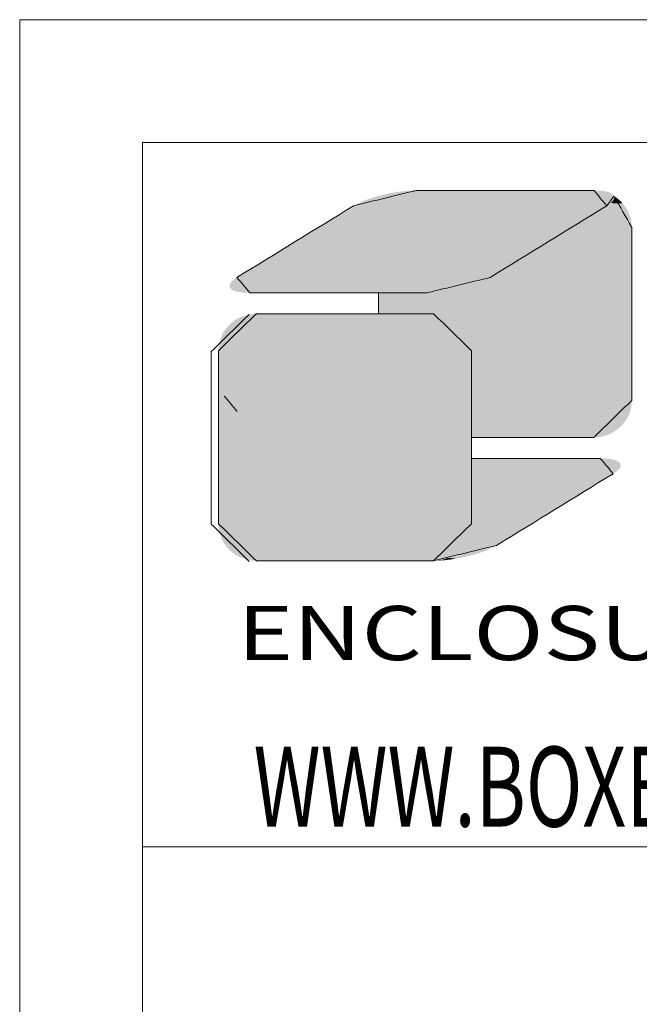
# Model space of a CAD drawing. Extents: x -84 to 1887, y -837 to 523.
# Drawn here: x -84 to 22, y 355 to 523 of the extents above; entities that cross this region are included whole.
import ezdxf
from ezdxf.enums import TextEntityAlignment as Align

# ---------------------------------------------------------------- set-up
doc = ezdxf.new("R2010")
doc.units = 0
doc.header["$LTSCALE"] = 1.21
doc.header["$MEASUREMENT"] = 0
doc.layers.get('0').update_dxf_attribs({"linetype": 'CONTINUOUS', "lineweight": 9})
doc.styles.add('TEXTSTYLE_0', font='txt', dxfattribs={"width": 0.8})
doc.styles.add('TXT', font='txt.shx', dxfattribs={"width": 0.7, "height": 5.8, "bigfont": 'bigfont.shx'})

# ---------------------------------------------------------------- blocks, each defined once
blk = doc.blocks.new('Griptech')
at = {"color": 7, "linetype": 'Continuous'}
for p, q in [((-367.397, -74.71), (-367.397, 284.993)), ((154.031, 284.993), (-367.397, 284.993)), ((-361.863, -69.176), (-361.863, 279.459)), ((148.497, 279.459), (-361.863, 279.459)), ((-361.863, 247.725), (148.497, 247.725))]:
    blk.add_line(p, q, dxfattribs=at)
at = {"color": 5, "linetype": 'Continuous'}
for p, q in [((-351.219, 272.684), (-351.219, 271.742)), ((-347.029, 270.073), (-347.029, 266.168))]:
    blk.add_line(p, q, dxfattribs=at)
at = {"color": 3, "linetype": 'Continuous'}
for p, q in [((-351.219, 271.742), (-351.219, 272.684)), ((-347.029, 270.073), (-347.029, 262.28))]:
    blk.add_line(p, q, dxfattribs=at)
at = {"color": 40, "linetype": 'Continuous'}
for p, q in [((-347.029, 262.28), (-347.029, 270.073)), ((-347.029, 265.225), (-347.029, 262.28))]:
    blk.add_line(p, q, dxfattribs=at)
at = {"color": 5, "linetype": 'Continuous'}
for points in [[(-349.506, 277.3), (-350.453, 277.069), (-351.399, 276.839), (-352.345, 276.608)], [(-341.518, 277.3), (-344.181, 277.3), (-346.844, 277.3), (-349.506, 277.3)], [(-340.934, 276.608), (-341.129, 276.839), (-341.323, 277.069), (-341.518, 277.3)], [(-340.606, 277.043), (-340.715, 276.898), (-340.825, 276.753), (-340.934, 276.608)], [(-339.807, 275.631), (-340.073, 276.101), (-340.34, 276.572), (-340.606, 277.043)], [(-352.345, 276.608), (-354.099, 275.531), (-355.852, 274.454), (-357.605, 273.377)], [(-340.934, 276.608), (-342.688, 275.531), (-344.441, 274.454), (-346.195, 273.377)], [(-346.195, 273.377), (-344.441, 274.454), (-342.688, 275.531), (-340.934, 276.608)], [(-339.807, 267.838), (-339.807, 270.435), (-339.807, 273.033), (-339.807, 275.631)], [(-357.605, 273.377), (-357.41, 273.146), (-357.215, 272.915), (-357.021, 272.684)], [(-346.195, 273.377), (-347.141, 273.146), (-348.087, 272.915), (-349.033, 272.684)], [(-349.033, 272.684), (-348.087, 272.915), (-347.141, 273.146), (-346.195, 273.377)], [(-357.021, 272.684), (-354.358, 272.684), (-351.695, 272.684), (-349.033, 272.684)], [(-349.033, 272.684), (-349.761, 272.684), (-350.49, 272.684), (-351.219, 272.684)], [(-351.219, 271.742), (-350.393, 271.742), (-349.567, 271.742), (-348.741, 271.742)], [(-348.741, 271.742), (-348.17, 271.186), (-347.599, 270.629), (-347.029, 270.073)], [(-341.518, 266.168), (-340.948, 266.725), (-340.377, 267.281), (-339.807, 267.838)], [(-347.029, 266.168), (-345.192, 266.168), (-343.355, 266.168), (-341.518, 266.168)]]:
    blk.add_open_spline(points, degree=3, dxfattribs=at)
at = {"color": 3, "linetype": 'Continuous'}
for points in [[(-352.345, 276.608), (-351.399, 276.839), (-350.453, 277.069), (-349.506, 277.3)], [(-349.506, 277.3), (-346.844, 277.3), (-344.181, 277.3), (-341.518, 277.3)], [(-349.506, 277.3), (-348.175, 277.3), (-346.843, 277.3), (-345.512, 277.3)], [(-341.518, 277.3), (-341.323, 277.069), (-341.129, 276.839), (-340.934, 276.608)], [(-340.606, 277.043), (-340.34, 276.572), (-340.073, 276.101), (-339.807, 275.631)], [(-357.605, 273.377), (-355.852, 274.454), (-354.099, 275.531), (-352.345, 276.608)], [(-340.934, 276.608), (-342.688, 275.531), (-344.441, 274.454), (-346.195, 273.377)], [(-339.807, 275.631), (-339.807, 273.033), (-339.807, 270.435), (-339.807, 267.838)], [(-346.195, 273.377), (-347.141, 273.146), (-348.087, 272.915), (-349.033, 272.684)], [(-349.033, 272.684), (-351.695, 272.684), (-354.358, 272.684), (-357.021, 272.684)], [(-358.759, 270.045), (-358.188, 270.601), (-357.618, 271.158), (-357.048, 271.714)], [(-356.729, 271.742), (-354.066, 271.742), (-351.404, 271.742), (-348.741, 271.742)], [(-348.741, 271.742), (-348.17, 271.186), (-347.599, 270.629), (-347.029, 270.073)], [(-358.759, 262.252), (-358.759, 264.85), (-358.759, 267.447), (-358.759, 270.045)], [(-357.594, 267.34), (-357.788, 267.571), (-357.983, 267.802), (-358.178, 268.033)], [(-339.807, 267.838), (-340.377, 267.281), (-340.948, 266.725), (-341.518, 266.168)], [(-341.518, 266.168), (-343.355, 266.168), (-345.192, 266.168), (-347.029, 266.168)], [(-347.029, 265.225), (-345.095, 265.225), (-343.161, 265.225), (-341.227, 265.225)], [(-341.227, 265.225), (-341.032, 264.995), (-340.837, 264.764), (-340.643, 264.534)], [(-340.643, 264.534), (-342.396, 263.456), (-344.149, 262.379), (-345.902, 261.302)], [(-357.048, 260.582), (-357.618, 261.139), (-358.188, 261.695), (-358.759, 262.252)], [(-347.029, 262.28), (-347.599, 261.724), (-348.17, 261.167), (-348.741, 260.611)], [(-345.902, 261.302), (-346.848, 261.072), (-347.795, 260.841), (-348.741, 260.611)], [(-348.741, 260.611), (-351.404, 260.611), (-354.066, 260.611), (-356.729, 260.611)], [(-348.741, 260.611), (-351.401, 260.611), (-354.06, 260.611), (-356.72, 260.611)]]:
    blk.add_open_spline(points, degree=3, dxfattribs=at)
at = {"color": 40, "linetype": 'Continuous'}
for points in [[(-356.729, 271.742), (-357.299, 271.186), (-357.87, 270.629), (-358.44, 270.073)], [(-348.741, 271.742), (-351.404, 271.742), (-354.066, 271.742), (-356.729, 271.742)], [(-347.029, 270.073), (-347.599, 270.629), (-348.17, 271.186), (-348.741, 271.742)], [(-358.44, 270.073), (-358.44, 267.475), (-358.44, 264.878), (-358.44, 262.28)], [(-341.227, 265.225), (-343.161, 265.225), (-345.095, 265.225), (-347.029, 265.225)], [(-340.643, 264.534), (-340.837, 264.764), (-341.032, 264.995), (-341.227, 265.225)], [(-345.902, 261.302), (-344.149, 262.379), (-342.396, 263.456), (-340.643, 264.534)], [(-358.44, 262.28), (-357.87, 261.724), (-357.299, 261.167), (-356.729, 260.611)], [(-348.741, 260.611), (-348.17, 261.167), (-347.599, 261.724), (-347.029, 262.28)], [(-347.029, 262.28), (-347.599, 261.724), (-348.17, 261.167), (-348.741, 260.611)], [(-348.741, 260.611), (-347.795, 260.841), (-346.848, 261.072), (-345.902, 261.302)], [(-356.729, 260.611), (-354.066, 260.611), (-351.404, 260.611), (-348.741, 260.611)]]:
    blk.add_open_spline(points, degree=3, dxfattribs=at)
at = {"color": 5, "linetype": 'Continuous'}
for points in [[(-351.865, 276.841), (-351.676, 276.912), (-340.619, 276.896)], [(-340.642, 276.858), (-351.865, 276.841), (-340.619, 276.896)], [(-351.676, 276.912), (-351.475, 276.979), (-340.597, 276.969)], [(-340.605, 276.933), (-351.676, 276.912), (-340.597, 276.969)], [(-340.605, 276.933), (-340.619, 276.896), (-351.676, 276.912)], [(-351.475, 276.979), (-351.264, 277.041), (-340.603, 277.036)], [(-340.597, 277.003), (-351.475, 276.979), (-340.603, 277.036)], [(-340.597, 277.003), (-340.597, 276.969), (-351.475, 276.979)], [(-340.617, 277.068), (-351.264, 277.041), (-340.638, 277.097)], [(-351.264, 277.041), (-351.047, 277.097), (-340.638, 277.097)], [(-340.617, 277.068), (-340.603, 277.036), (-351.264, 277.041)], [(-340.669, 277.128), (-351.047, 277.097), (-340.707, 277.156)], [(-351.047, 277.097), (-350.787, 277.156), (-340.707, 277.156)], [(-340.669, 277.128), (-340.638, 277.097), (-351.047, 277.097)], [(-340.754, 277.182), (-350.787, 277.156), (-340.809, 277.206)], [(-350.787, 277.156), (-350.524, 277.206), (-340.809, 277.206)], [(-340.754, 277.182), (-340.707, 277.156), (-350.787, 277.156)], [(-340.871, 277.227), (-350.524, 277.206), (-340.941, 277.246)], [(-350.524, 277.206), (-350.261, 277.246), (-340.941, 277.246)], [(-340.871, 277.227), (-340.809, 277.206), (-350.524, 277.206)], [(-341.019, 277.262), (-350.261, 277.246), (-341.104, 277.275)], [(-350.261, 277.246), (-350.002, 277.275), (-341.104, 277.275)], [(-341.019, 277.262), (-340.941, 277.246), (-350.261, 277.246)], [(-341.196, 277.286), (-350.002, 277.275), (-341.296, 277.294)], [(-350.002, 277.275), (-349.749, 277.294), (-341.296, 277.294)], [(-341.196, 277.286), (-341.104, 277.275), (-350.002, 277.275)], [(-341.404, 277.298), (-349.749, 277.294), (-341.518, 277.3)], [(-341.518, 277.3), (-349.749, 277.294), (-341.548, 277.3)], [(-341.548, 277.3), (-349.749, 277.294), (-341.635, 277.3)], [(-341.635, 277.3), (-349.749, 277.294), (-341.774, 277.3)], [(-341.774, 277.3), (-349.749, 277.294), (-341.961, 277.3)], [(-341.961, 277.3), (-349.749, 277.294), (-342.191, 277.3)], [(-342.191, 277.3), (-349.749, 277.294), (-342.461, 277.3)], [(-342.461, 277.3), (-349.749, 277.294), (-342.766, 277.3)], [(-342.766, 277.3), (-349.749, 277.294), (-343.102, 277.3)], [(-343.102, 277.3), (-349.749, 277.294), (-343.464, 277.3)], [(-343.464, 277.3), (-349.749, 277.294), (-343.847, 277.3)], [(-343.847, 277.3), (-349.749, 277.294), (-344.248, 277.3)], [(-344.248, 277.3), (-349.749, 277.294), (-344.662, 277.3)], [(-344.662, 277.3), (-349.749, 277.294), (-345.085, 277.3)], [(-345.085, 277.3), (-349.749, 277.294), (-345.512, 277.3)], [(-345.512, 277.3), (-349.749, 277.294), (-345.939, 277.3)], [(-345.939, 277.3), (-349.749, 277.294), (-346.362, 277.3)], [(-346.362, 277.3), (-349.749, 277.294), (-346.776, 277.3)], [(-346.776, 277.3), (-349.749, 277.294), (-347.177, 277.3)], [(-347.177, 277.3), (-349.749, 277.294), (-347.561, 277.3)], [(-347.561, 277.3), (-349.749, 277.294), (-347.923, 277.3)], [(-347.923, 277.3), (-349.749, 277.294), (-348.258, 277.3)], [(-348.258, 277.3), (-349.749, 277.294), (-348.563, 277.3)], [(-348.563, 277.3), (-349.749, 277.294), (-348.833, 277.3)], [(-348.833, 277.3), (-349.749, 277.294), (-349.064, 277.3)], [(-349.064, 277.3), (-349.749, 277.294), (-349.251, 277.3)], [(-349.251, 277.3), (-349.749, 277.294), (-349.39, 277.3)], [(-349.39, 277.3), (-349.749, 277.294), (-349.476, 277.3)], [(-349.749, 277.294), (-349.506, 277.3), (-349.476, 277.3)], [(-341.404, 277.298), (-341.296, 277.294), (-349.749, 277.294)], [(-340.653, 276.843), (-340.396, 276.891), (-340.675, 276.815)], [(-340.396, 276.891), (-340.301, 276.804), (-340.675, 276.815)], [(-340.634, 276.87), (-340.396, 276.891), (-340.653, 276.843)], [(-340.634, 276.87), (-340.619, 276.897), (-340.396, 276.891)], [(-340.608, 276.923), (-340.498, 276.971), (-340.619, 276.897)], [(-340.498, 276.971), (-340.396, 276.891), (-340.619, 276.897)], [(-340.601, 276.948), (-340.498, 276.971), (-340.608, 276.923)], [(-340.606, 277.043), (-340.498, 276.971), (-340.599, 277.02)], [(-340.601, 276.948), (-340.597, 276.973), (-340.498, 276.971)], [(-340.596, 276.997), (-340.599, 277.02), (-340.498, 276.971)], [(-340.597, 276.973), (-340.596, 276.997), (-340.498, 276.971)], [(-352.637, 276.429), (-352.514, 276.505), (-341.102, 276.505)], [(-341.102, 276.505), (-341.225, 276.429), (-352.637, 276.429)], [(-352.514, 276.505), (-352.422, 276.561), (-341.011, 276.561)], [(-341.011, 276.561), (-341.102, 276.505), (-352.514, 276.505)], [(-352.422, 276.561), (-352.365, 276.596), (-340.954, 276.596)], [(-340.954, 276.596), (-341.011, 276.561), (-352.422, 276.561)], [(-352.365, 276.596), (-352.345, 276.608), (-340.934, 276.608)], [(-340.934, 276.608), (-340.954, 276.596), (-352.365, 276.596)], [(-352.345, 276.608), (-352.202, 276.689), (-340.866, 276.652)], [(-340.866, 276.652), (-340.934, 276.608), (-352.345, 276.608)], [(-352.202, 276.689), (-352.042, 276.767), (-340.753, 276.737)], [(-340.806, 276.695), (-352.202, 276.689), (-340.753, 276.737)], [(-340.806, 276.695), (-340.866, 276.652), (-352.202, 276.689)], [(-352.042, 276.767), (-351.865, 276.841), (-340.671, 276.819)], [(-340.709, 276.778), (-352.042, 276.767), (-340.671, 276.819)], [(-340.709, 276.778), (-340.753, 276.737), (-352.042, 276.767)], [(-340.642, 276.858), (-340.671, 276.819), (-351.865, 276.841)], [(-341.225, 276.429), (-341.102, 276.505), (-340.06, 276.504)], [(-340.06, 276.504), (-339.995, 276.392), (-341.225, 276.429)], [(-341.011, 276.561), (-340.133, 276.61), (-341.102, 276.505)], [(-340.133, 276.61), (-340.06, 276.504), (-341.102, 276.505)], [(-340.954, 276.596), (-340.133, 276.61), (-341.011, 276.561)], [(-340.934, 276.608), (-340.133, 276.61), (-340.954, 276.596)], [(-340.934, 276.608), (-340.886, 276.639), (-340.133, 276.61)], [(-340.841, 276.669), (-340.213, 276.71), (-340.886, 276.639)], [(-340.213, 276.71), (-340.133, 276.61), (-340.886, 276.639)], [(-340.8, 276.699), (-340.213, 276.71), (-340.841, 276.669)], [(-340.8, 276.699), (-340.763, 276.729), (-340.213, 276.71)], [(-340.73, 276.758), (-340.301, 276.804), (-340.763, 276.729)], [(-340.301, 276.804), (-340.213, 276.71), (-340.763, 276.729)], [(-340.7, 276.787), (-340.301, 276.804), (-340.73, 276.758)], [(-340.7, 276.787), (-340.675, 276.815), (-340.301, 276.804)], [(-353.388, 275.968), (-353.167, 276.103), (-341.756, 276.103)], [(-341.756, 276.103), (-341.977, 275.968), (-353.388, 275.968)], [(-353.167, 276.103), (-352.966, 276.227), (-341.555, 276.227)], [(-341.555, 276.227), (-341.756, 276.103), (-353.167, 276.103)], [(-352.966, 276.227), (-352.789, 276.336), (-341.377, 276.336)], [(-341.377, 276.336), (-341.555, 276.227), (-352.966, 276.227)], [(-352.789, 276.336), (-352.637, 276.429), (-341.225, 276.429)], [(-341.225, 276.429), (-341.377, 276.336), (-352.789, 276.336)], [(-341.977, 275.968), (-341.756, 276.103), (-339.856, 276.029)], [(-339.856, 276.029), (-339.829, 275.899), (-341.977, 275.968)], [(-341.756, 276.103), (-341.555, 276.227), (-339.893, 276.154)], [(-339.893, 276.154), (-339.856, 276.029), (-341.756, 276.103)], [(-341.555, 276.227), (-341.377, 276.336), (-339.94, 276.276)], [(-339.94, 276.276), (-339.893, 276.154), (-341.555, 276.227)], [(-341.377, 276.336), (-341.225, 276.429), (-339.995, 276.392)], [(-339.995, 276.392), (-339.94, 276.276), (-341.377, 276.336)], [(-354.143, 275.504), (-353.879, 275.666), (-342.468, 275.666)], [(-342.468, 275.666), (-342.732, 275.504), (-354.143, 275.504)], [(-353.879, 275.666), (-353.626, 275.821), (-342.215, 275.821)], [(-342.215, 275.821), (-342.468, 275.666), (-353.879, 275.666)], [(-353.626, 275.821), (-353.388, 275.968), (-341.977, 275.968)], [(-341.977, 275.968), (-342.215, 275.821), (-353.626, 275.821)], [(-342.732, 275.504), (-342.468, 275.666), (-339.807, 275.631)], [(-339.807, 275.602), (-342.732, 275.504), (-339.807, 275.631)], [(-339.807, 275.517), (-342.732, 275.504), (-339.807, 275.602)], [(-342.468, 275.666), (-342.215, 275.821), (-339.813, 275.766)], [(-339.813, 275.766), (-339.807, 275.631), (-342.468, 275.666)], [(-342.215, 275.821), (-341.977, 275.968), (-339.829, 275.899)], [(-339.829, 275.899), (-339.813, 275.766), (-342.215, 275.821)], [(-354.975, 274.993), (-354.694, 275.165), (-343.283, 275.165)], [(-343.283, 275.165), (-343.564, 274.993), (-354.975, 274.993)], [(-354.694, 275.165), (-354.415, 275.336), (-343.004, 275.336)], [(-343.004, 275.336), (-343.283, 275.165), (-354.694, 275.165)], [(-354.415, 275.336), (-354.143, 275.504), (-342.732, 275.504)], [(-342.732, 275.504), (-343.004, 275.336), (-354.415, 275.336)], [(-343.283, 275.165), (-339.807, 275.199), (-343.564, 274.993)], [(-339.807, 275.199), (-339.807, 274.974), (-343.564, 274.993)], [(-343.283, 275.165), (-343.004, 275.336), (-339.807, 275.199)], [(-343.004, 275.336), (-342.732, 275.504), (-339.807, 275.381)], [(-339.807, 275.381), (-339.807, 275.199), (-343.004, 275.336)], [(-339.807, 275.517), (-339.807, 275.381), (-342.732, 275.504)], [(-355.535, 274.649), (-355.256, 274.82), (-343.846, 274.82)], [(-343.846, 274.82), (-344.124, 274.649), (-355.535, 274.649)], [(-355.256, 274.82), (-354.975, 274.993), (-343.564, 274.993)], [(-343.564, 274.993), (-343.846, 274.82), (-355.256, 274.82)], [(-344.124, 274.649), (-339.807, 274.71), (-344.397, 274.481)], [(-339.807, 274.71), (-339.807, 274.413), (-344.397, 274.481)], [(-344.124, 274.649), (-343.846, 274.82), (-339.807, 274.71)], [(-343.846, 274.82), (-343.564, 274.993), (-339.807, 274.974)], [(-339.807, 274.974), (-339.807, 274.71), (-343.846, 274.82)], [(-356.324, 274.164), (-356.071, 274.319), (-344.661, 274.319)], [(-344.661, 274.319), (-344.913, 274.164), (-356.324, 274.164)], [(-356.071, 274.319), (-355.807, 274.481), (-344.397, 274.481)], [(-344.397, 274.481), (-344.661, 274.319), (-356.071, 274.319)], [(-355.807, 274.481), (-355.535, 274.649), (-344.124, 274.649)], [(-344.124, 274.649), (-344.397, 274.481), (-355.807, 274.481)], [(-344.661, 274.319), (-339.807, 274.413), (-344.913, 274.164)], [(-339.807, 274.413), (-339.807, 274.086), (-344.913, 274.164)], [(-344.661, 274.319), (-344.397, 274.481), (-339.807, 274.413)], [(-356.984, 273.759), (-356.783, 273.882), (-345.373, 273.882)], [(-345.373, 273.882), (-345.573, 273.759), (-356.984, 273.759)], [(-356.783, 273.882), (-356.562, 274.018), (-345.152, 274.018)], [(-345.152, 274.018), (-345.373, 273.882), (-356.783, 273.882)], [(-356.562, 274.018), (-356.324, 274.164), (-344.913, 274.164)], [(-344.913, 274.164), (-345.152, 274.018), (-356.562, 274.018)], [(-345.373, 273.882), (-339.807, 274.086), (-345.573, 273.759)], [(-339.807, 274.086), (-339.807, 273.733), (-345.573, 273.759)], [(-345.152, 274.018), (-339.807, 274.086), (-345.373, 273.882)], [(-345.152, 274.018), (-344.913, 274.164), (-339.807, 274.086)], [(-357.733, 273.29), (-357.673, 273.333), (-346.337, 273.296)], [(-357.673, 273.333), (-357.605, 273.377), (-346.195, 273.377)], [(-346.195, 273.377), (-346.337, 273.296), (-357.673, 273.333)], [(-357.605, 273.377), (-357.585, 273.389), (-346.175, 273.389)], [(-346.175, 273.389), (-346.195, 273.377), (-357.605, 273.377)], [(-357.585, 273.389), (-357.528, 273.424), (-346.118, 273.424)], [(-346.118, 273.424), (-346.175, 273.389), (-357.585, 273.389)], [(-357.528, 273.424), (-357.437, 273.48), (-346.026, 273.48)], [(-346.026, 273.48), (-346.118, 273.424), (-357.528, 273.424)], [(-357.437, 273.48), (-357.313, 273.556), (-345.903, 273.556)], [(-345.903, 273.556), (-346.026, 273.48), (-357.437, 273.48)], [(-357.313, 273.556), (-357.161, 273.649), (-345.751, 273.649)], [(-345.751, 273.649), (-345.903, 273.556), (-357.313, 273.556)], [(-357.161, 273.649), (-356.984, 273.759), (-345.573, 273.759)], [(-345.573, 273.759), (-345.751, 273.649), (-357.161, 273.649)], [(-346.864, 273.072), (-339.807, 273.359), (-347.065, 273.005)], [(-339.807, 273.359), (-339.807, 272.967), (-347.065, 273.005)], [(-346.674, 273.143), (-339.807, 273.359), (-346.864, 273.072)], [(-346.498, 273.218), (-339.807, 273.359), (-346.674, 273.143)], [(-346.337, 273.296), (-339.807, 273.359), (-346.498, 273.218)], [(-346.337, 273.296), (-346.195, 273.377), (-339.807, 273.359)], [(-346.175, 273.389), (-339.807, 273.733), (-346.195, 273.377)], [(-339.807, 273.733), (-339.807, 273.359), (-346.195, 273.377)], [(-346.118, 273.424), (-339.807, 273.733), (-346.175, 273.389)], [(-346.026, 273.48), (-339.807, 273.733), (-346.118, 273.424)], [(-345.903, 273.556), (-339.807, 273.733), (-346.026, 273.48)], [(-345.751, 273.649), (-339.807, 273.733), (-345.903, 273.556)], [(-345.751, 273.649), (-345.573, 273.759), (-339.807, 273.733)], [(-357.934, 273.051), (-346.864, 273.072), (-357.942, 273.015)], [(-346.864, 273.072), (-347.065, 273.005), (-357.942, 273.015)], [(-357.942, 272.981), (-357.942, 273.015), (-347.065, 273.005)], [(-357.942, 272.981), (-347.065, 273.005), (-357.936, 272.948)], [(-347.065, 273.005), (-347.275, 272.943), (-357.936, 272.948)], [(-357.922, 272.916), (-357.936, 272.948), (-347.275, 272.943)], [(-357.934, 273.051), (-357.919, 273.088), (-346.864, 273.072)], [(-357.922, 272.916), (-347.275, 272.943), (-357.901, 272.887)], [(-357.897, 273.126), (-346.674, 273.143), (-357.919, 273.088)], [(-346.674, 273.143), (-346.864, 273.072), (-357.919, 273.088)], [(-347.275, 272.943), (-347.492, 272.887), (-357.901, 272.887)], [(-357.87, 272.856), (-357.901, 272.887), (-347.492, 272.887)], [(-357.897, 273.126), (-357.867, 273.166), (-346.674, 273.143)], [(-357.87, 272.856), (-347.492, 272.887), (-357.832, 272.828)], [(-357.83, 273.206), (-346.498, 273.218), (-357.867, 273.166)], [(-346.498, 273.218), (-346.674, 273.143), (-357.867, 273.166)], [(-347.492, 272.887), (-347.752, 272.828), (-357.832, 272.828)], [(-357.83, 273.206), (-357.785, 273.248), (-346.498, 273.218)], [(-357.733, 273.29), (-346.337, 273.296), (-357.785, 273.248)], [(-346.337, 273.296), (-346.498, 273.218), (-357.785, 273.248)], [(-348.537, 272.709), (-339.807, 272.967), (-348.79, 272.69)], [(-339.807, 272.967), (-339.807, 272.563), (-348.79, 272.69)], [(-348.278, 272.738), (-339.807, 272.967), (-348.537, 272.709)], [(-348.015, 272.778), (-339.807, 272.967), (-348.278, 272.738)], [(-347.752, 272.828), (-339.807, 272.967), (-348.015, 272.778)], [(-347.492, 272.887), (-339.807, 272.967), (-347.752, 272.828)], [(-347.275, 272.943), (-339.807, 272.967), (-347.492, 272.887)], [(-347.275, 272.943), (-347.065, 273.005), (-339.807, 272.967)], [(-357.785, 272.802), (-357.832, 272.828), (-347.752, 272.828)], [(-357.785, 272.802), (-347.752, 272.828), (-357.731, 272.778)], [(-347.752, 272.828), (-348.015, 272.778), (-357.731, 272.778)], [(-357.669, 272.757), (-357.731, 272.778), (-348.015, 272.778)], [(-357.669, 272.757), (-348.015, 272.778), (-357.599, 272.738)], [(-348.015, 272.778), (-348.278, 272.738), (-357.599, 272.738)], [(-357.521, 272.722), (-357.599, 272.738), (-348.278, 272.738)], [(-357.521, 272.722), (-348.278, 272.738), (-357.436, 272.709)], [(-348.278, 272.738), (-348.537, 272.709), (-357.436, 272.709)], [(-357.343, 272.698), (-357.436, 272.709), (-348.537, 272.709)], [(-357.343, 272.698), (-348.537, 272.709), (-357.243, 272.69)], [(-348.537, 272.709), (-348.79, 272.69), (-357.243, 272.69)], [(-357.135, 272.685), (-357.243, 272.69), (-348.79, 272.69)], [(-357.135, 272.685), (-348.79, 272.69), (-357.021, 272.684)], [(-357.021, 272.684), (-348.79, 272.69), (-356.991, 272.684)], [(-356.991, 272.684), (-348.79, 272.69), (-356.904, 272.684)], [(-356.904, 272.684), (-348.79, 272.69), (-356.765, 272.684)], [(-356.765, 272.684), (-348.79, 272.69), (-356.578, 272.684)], [(-356.578, 272.684), (-348.79, 272.69), (-356.347, 272.684)], [(-356.347, 272.684), (-348.79, 272.69), (-356.077, 272.684)], [(-356.077, 272.684), (-348.79, 272.69), (-355.772, 272.684)], [(-355.772, 272.684), (-348.79, 272.69), (-355.437, 272.684)], [(-355.437, 272.684), (-348.79, 272.69), (-355.075, 272.684)], [(-355.075, 272.684), (-348.79, 272.69), (-354.692, 272.684)], [(-354.692, 272.684), (-348.79, 272.69), (-354.291, 272.684)], [(-354.291, 272.684), (-348.79, 272.69), (-353.877, 272.684)], [(-353.877, 272.684), (-348.79, 272.69), (-353.454, 272.684)], [(-353.454, 272.684), (-348.79, 272.69), (-353.027, 272.684)], [(-353.027, 272.684), (-348.79, 272.69), (-352.599, 272.684)], [(-352.599, 272.684), (-348.79, 272.69), (-352.176, 272.684)], [(-352.176, 272.684), (-348.79, 272.69), (-351.762, 272.684)], [(-351.762, 272.684), (-348.79, 272.69), (-351.361, 272.684)], [(-351.361, 272.684), (-348.79, 272.69), (-350.978, 272.684)], [(-339.807, 272.563), (-351.219, 271.742), (-349.033, 272.684)], [(-349.033, 272.684), (-351.219, 271.742), (-349.037, 272.684)], [(-349.037, 272.684), (-351.219, 271.742), (-349.052, 272.684)], [(-349.052, 272.684), (-351.219, 271.742), (-349.076, 272.684)], [(-349.076, 272.684), (-351.219, 271.742), (-349.108, 272.684)], [(-349.108, 272.684), (-351.219, 271.742), (-349.165, 272.684)], [(-349.165, 272.684), (-351.219, 271.742), (-349.237, 272.684)], [(-349.237, 272.684), (-351.219, 271.742), (-349.324, 272.684)], [(-349.324, 272.684), (-351.219, 271.742), (-349.423, 272.684)], [(-349.423, 272.684), (-351.219, 271.742), (-349.536, 272.684)], [(-349.536, 272.684), (-351.219, 271.742), (-349.66, 272.684)], [(-349.66, 272.684), (-351.219, 271.742), (-349.797, 272.684)], [(-349.797, 272.684), (-351.219, 271.742), (-349.943, 272.684)], [(-349.943, 272.684), (-351.219, 271.742), (-350.101, 272.684)], [(-350.101, 272.684), (-351.219, 271.742), (-350.267, 272.684)], [(-350.267, 272.684), (-351.219, 271.742), (-350.442, 272.684)], [(-350.442, 272.684), (-351.219, 271.742), (-350.626, 272.684)], [(-350.626, 272.684), (-351.219, 271.742), (-350.915, 272.684)], [(-351.219, 271.742), (-351.219, 272.684), (-350.915, 272.684)], [(-339.807, 272.151), (-351.219, 271.742), (-339.807, 272.563)], [(-350.978, 272.684), (-348.79, 272.69), (-350.616, 272.684)], [(-350.616, 272.684), (-348.79, 272.69), (-350.281, 272.684)], [(-350.281, 272.684), (-348.79, 272.69), (-349.976, 272.684)], [(-349.976, 272.684), (-348.79, 272.69), (-349.706, 272.684)], [(-349.706, 272.684), (-348.79, 272.69), (-349.475, 272.684)], [(-349.475, 272.684), (-348.79, 272.69), (-349.288, 272.684)], [(-349.288, 272.684), (-348.79, 272.69), (-349.149, 272.684)], [(-349.149, 272.684), (-348.79, 272.69), (-349.062, 272.684)], [(-348.79, 272.69), (-349.033, 272.684), (-349.062, 272.684)], [(-349.033, 272.684), (-348.79, 272.69), (-339.807, 272.563)], [(-351.219, 271.742), (-339.807, 272.151), (-350.88, 271.742)], [(-350.88, 271.742), (-339.807, 272.151), (-350.556, 271.742)], [(-350.556, 271.742), (-339.807, 272.151), (-350.349, 271.742)], [(-350.349, 271.742), (-339.807, 272.151), (-350.151, 271.742)], [(-350.151, 271.742), (-339.807, 272.151), (-349.963, 271.742)], [(-349.963, 271.742), (-339.807, 272.151), (-349.784, 271.742)], [(-349.784, 271.742), (-339.807, 272.151), (-349.617, 271.742)], [(-349.617, 271.742), (-339.807, 272.151), (-349.462, 271.742)], [(-349.462, 271.742), (-339.807, 272.151), (-349.32, 271.742)], [(-349.32, 271.742), (-339.807, 272.151), (-349.191, 271.742)], [(-349.191, 271.742), (-339.807, 272.151), (-349.077, 271.742)], [(-349.077, 271.742), (-339.807, 272.151), (-348.978, 271.742)], [(-348.978, 271.742), (-339.807, 272.151), (-348.895, 271.742)], [(-348.895, 271.742), (-339.807, 272.151), (-348.829, 271.742)], [(-348.829, 271.742), (-339.807, 272.151), (-348.791, 271.742)], [(-348.791, 271.742), (-339.807, 272.151), (-348.763, 271.742)], [(-348.763, 271.742), (-339.807, 272.151), (-348.747, 271.742)], [(-348.747, 271.742), (-339.807, 272.151), (-348.741, 271.742)], [(-339.807, 272.151), (-339.807, 271.734), (-348.741, 271.742)], [(-348.566, 271.734), (-348.741, 271.742), (-339.807, 271.734)], [(-348.566, 271.734), (-339.807, 271.734), (-348.396, 271.708)], [(-348.396, 271.708), (-339.807, 271.734), (-348.232, 271.667)], [(-348.232, 271.667), (-339.807, 271.734), (-348.074, 271.611)], [(-348.074, 271.611), (-339.807, 271.734), (-347.925, 271.541)], [(-347.925, 271.541), (-339.807, 271.734), (-347.784, 271.457)], [(-347.784, 271.457), (-339.807, 271.734), (-347.652, 271.361)], [(-339.807, 271.734), (-339.807, 271.317), (-347.652, 271.361)], [(-347.53, 271.253), (-347.652, 271.361), (-339.807, 271.317)], [(-347.53, 271.253), (-339.807, 271.317), (-347.42, 271.134)], [(-347.42, 271.134), (-339.807, 271.317), (-347.321, 271.006)], [(-339.807, 271.317), (-339.807, 270.905), (-347.321, 271.006)], [(-347.235, 270.868), (-347.321, 271.006), (-339.807, 270.905)], [(-347.235, 270.868), (-339.807, 270.905), (-347.163, 270.722)], [(-347.163, 270.722), (-339.807, 270.905), (-347.106, 270.569)], [(-339.807, 270.905), (-339.807, 270.501), (-347.106, 270.569)], [(-347.063, 270.409), (-347.106, 270.569), (-339.807, 270.501)], [(-347.063, 270.409), (-339.807, 270.501), (-347.038, 270.243)], [(-339.807, 270.501), (-339.807, 270.11), (-347.038, 270.243)], [(-347.029, 270.073), (-347.038, 270.243), (-339.807, 270.11)], [(-339.807, 270.11), (-339.807, 269.736), (-347.029, 270.073)], [(-347.029, 266.168), (-347.029, 270.073), (-339.807, 269.736)], [(-339.807, 269.383), (-347.029, 266.168), (-339.807, 269.736)], [(-339.807, 269.055), (-347.029, 266.168), (-339.807, 269.383)], [(-339.807, 268.758), (-347.029, 266.168), (-339.807, 269.055)], [(-339.807, 268.495), (-347.029, 266.168), (-339.807, 268.758)], [(-339.807, 268.269), (-347.029, 266.168), (-339.807, 268.495)], [(-339.807, 268.087), (-347.029, 266.168), (-339.807, 268.269)], [(-339.807, 267.951), (-347.029, 266.168), (-339.807, 268.087)], [(-339.807, 267.867), (-347.029, 266.168), (-339.807, 267.951)], [(-339.807, 267.838), (-347.029, 266.168), (-339.807, 267.867)], [(-339.816, 267.667), (-347.029, 266.168), (-339.807, 267.838)], [(-339.842, 267.502), (-347.029, 266.168), (-339.816, 267.667)], [(-339.884, 267.342), (-347.029, 266.168), (-339.842, 267.502)], [(-339.942, 267.188), (-347.029, 266.168), (-339.884, 267.342)], [(-340.014, 267.042), (-347.029, 266.168), (-339.942, 267.188)], [(-340.099, 266.905), (-347.029, 266.168), (-340.014, 267.042)], [(-340.198, 266.776), (-347.029, 266.168), (-340.099, 266.905)], [(-340.308, 266.658), (-347.029, 266.168), (-340.198, 266.776)], [(-340.43, 266.55), (-347.029, 266.168), (-340.308, 266.658)], [(-340.562, 266.454), (-347.029, 266.168), (-340.43, 266.55)], [(-340.703, 266.37), (-347.029, 266.168), (-340.562, 266.454)], [(-340.852, 266.3), (-347.029, 266.168), (-340.703, 266.37)], [(-341.01, 266.244), (-347.029, 266.168), (-340.852, 266.3)], [(-341.174, 266.202), (-347.029, 266.168), (-341.01, 266.244)], [(-341.343, 266.177), (-347.029, 266.168), (-341.174, 266.202)], [(-347.029, 266.168), (-341.343, 266.177), (-346.428, 266.168)], [(-346.428, 266.168), (-341.343, 266.177), (-345.806, 266.168)], [(-345.806, 266.168), (-341.343, 266.177), (-345.178, 266.168)], [(-345.178, 266.168), (-341.343, 266.177), (-344.558, 266.168)], [(-344.558, 266.168), (-341.343, 266.177), (-344.155, 266.168)], [(-344.155, 266.168), (-341.343, 266.177), (-343.766, 266.168)], [(-343.766, 266.168), (-341.343, 266.177), (-343.394, 266.168)], [(-343.394, 266.168), (-341.343, 266.177), (-343.044, 266.168)], [(-343.044, 266.168), (-341.343, 266.177), (-342.72, 266.168)], [(-342.72, 266.168), (-341.343, 266.177), (-342.426, 266.168)], [(-342.426, 266.168), (-341.343, 266.177), (-342.227, 266.168)], [(-342.227, 266.168), (-341.343, 266.177), (-342.049, 266.168)], [(-342.049, 266.168), (-341.343, 266.177), (-341.894, 266.168)], [(-341.894, 266.168), (-341.343, 266.177), (-341.764, 266.168)], [(-341.764, 266.168), (-341.343, 266.177), (-341.659, 266.168)], [(-341.659, 266.168), (-341.343, 266.177), (-341.582, 266.168)], [(-341.582, 266.168), (-341.343, 266.177), (-341.534, 266.168)], [(-341.343, 266.177), (-341.518, 266.168), (-341.534, 266.168)]]:
    blk.add_solid(points, dxfattribs=at)
at = {"color": 40, "linetype": 'Continuous'}
for points in [[(-357.545, 271.541), (-357.395, 271.611), (-348.074, 271.611)], [(-348.074, 271.611), (-347.925, 271.541), (-357.545, 271.541)], [(-357.395, 271.611), (-357.238, 271.667), (-348.232, 271.667)], [(-348.232, 271.667), (-348.074, 271.611), (-357.395, 271.611)], [(-357.238, 271.667), (-357.074, 271.708), (-348.396, 271.708)], [(-348.396, 271.708), (-348.232, 271.667), (-357.238, 271.667)], [(-357.074, 271.708), (-356.904, 271.734), (-348.566, 271.734)], [(-348.566, 271.734), (-348.396, 271.708), (-357.074, 271.708)], [(-348.741, 271.742), (-356.904, 271.734), (-348.771, 271.742)], [(-348.771, 271.742), (-356.904, 271.734), (-348.858, 271.742)], [(-348.858, 271.742), (-356.904, 271.734), (-348.997, 271.742)], [(-348.997, 271.742), (-356.904, 271.734), (-349.184, 271.742)], [(-349.184, 271.742), (-356.904, 271.734), (-349.414, 271.742)], [(-349.414, 271.742), (-356.904, 271.734), (-349.684, 271.742)], [(-349.684, 271.742), (-356.904, 271.734), (-349.989, 271.742)], [(-349.989, 271.742), (-356.904, 271.734), (-350.325, 271.742)], [(-350.325, 271.742), (-356.904, 271.734), (-350.686, 271.742)], [(-350.686, 271.742), (-356.904, 271.734), (-351.07, 271.742)], [(-351.07, 271.742), (-356.904, 271.734), (-351.471, 271.742)], [(-351.471, 271.742), (-356.904, 271.734), (-351.885, 271.742)], [(-351.885, 271.742), (-356.904, 271.734), (-352.308, 271.742)], [(-352.308, 271.742), (-356.904, 271.734), (-352.735, 271.742)], [(-352.735, 271.742), (-356.904, 271.734), (-353.162, 271.742)], [(-353.162, 271.742), (-356.904, 271.734), (-353.585, 271.742)], [(-353.585, 271.742), (-356.904, 271.734), (-353.999, 271.742)], [(-353.999, 271.742), (-356.904, 271.734), (-354.4, 271.742)], [(-354.4, 271.742), (-356.904, 271.734), (-354.784, 271.742)], [(-354.784, 271.742), (-356.904, 271.734), (-355.146, 271.742)], [(-355.146, 271.742), (-356.904, 271.734), (-355.481, 271.742)], [(-355.481, 271.742), (-356.904, 271.734), (-355.786, 271.742)], [(-355.786, 271.742), (-356.904, 271.734), (-356.056, 271.742)], [(-356.056, 271.742), (-356.904, 271.734), (-356.287, 271.742)], [(-356.287, 271.742), (-356.904, 271.734), (-356.474, 271.742)], [(-356.474, 271.742), (-356.904, 271.734), (-356.613, 271.742)], [(-356.613, 271.742), (-356.904, 271.734), (-356.699, 271.742)], [(-356.904, 271.734), (-356.729, 271.742), (-356.699, 271.742)], [(-348.741, 271.742), (-348.566, 271.734), (-356.904, 271.734)], [(-358.148, 271.006), (-358.049, 271.134), (-347.42, 271.134)], [(-347.42, 271.134), (-347.321, 271.006), (-358.148, 271.006)], [(-358.049, 271.134), (-357.939, 271.253), (-347.53, 271.253)], [(-347.53, 271.253), (-347.42, 271.134), (-358.049, 271.134)], [(-357.939, 271.253), (-357.817, 271.361), (-347.652, 271.361)], [(-347.652, 271.361), (-347.53, 271.253), (-357.939, 271.253)], [(-357.817, 271.361), (-357.686, 271.457), (-347.784, 271.457)], [(-347.784, 271.457), (-347.652, 271.361), (-357.817, 271.361)], [(-357.686, 271.457), (-357.545, 271.541), (-347.925, 271.541)], [(-347.925, 271.541), (-347.784, 271.457), (-357.686, 271.457)], [(-358.363, 270.569), (-358.306, 270.722), (-347.163, 270.722)], [(-347.163, 270.722), (-347.106, 270.569), (-358.363, 270.569)], [(-358.306, 270.722), (-358.234, 270.868), (-347.235, 270.868)], [(-347.235, 270.868), (-347.163, 270.722), (-358.306, 270.722)], [(-358.234, 270.868), (-358.148, 271.006), (-347.321, 271.006)], [(-347.321, 271.006), (-347.235, 270.868), (-358.234, 270.868)], [(-358.44, 270.073), (-358.431, 270.243), (-347.038, 270.243)], [(-347.038, 270.243), (-347.029, 270.073), (-358.44, 270.073)], [(-358.431, 270.243), (-358.405, 270.409), (-347.063, 270.409)], [(-347.063, 270.409), (-347.038, 270.243), (-358.431, 270.243)], [(-358.405, 270.409), (-358.363, 270.569), (-347.106, 270.569)], [(-347.106, 270.569), (-347.063, 270.409), (-358.405, 270.409)], [(-358.44, 270.044), (-358.44, 270.073), (-347.029, 270.073)], [(-358.44, 270.044), (-347.029, 270.073), (-358.44, 269.959)], [(-358.44, 269.959), (-347.029, 270.073), (-358.44, 269.824)], [(-358.44, 269.824), (-347.029, 270.073), (-358.44, 269.641)], [(-358.44, 269.641), (-347.029, 270.073), (-358.44, 269.416)], [(-358.44, 269.416), (-347.029, 270.073), (-358.44, 269.153)], [(-358.44, 269.153), (-347.029, 270.073), (-358.44, 268.855)], [(-358.44, 268.855), (-347.029, 270.073), (-358.44, 268.528)], [(-358.44, 268.528), (-347.029, 270.073), (-358.44, 268.175)], [(-358.44, 268.175), (-347.029, 270.073), (-358.44, 267.801)], [(-358.44, 267.801), (-347.029, 270.073), (-358.44, 267.41)], [(-358.44, 267.41), (-347.029, 270.073), (-358.44, 267.006)], [(-358.44, 267.006), (-347.029, 270.073), (-358.44, 266.593)], [(-358.44, 266.593), (-347.029, 270.073), (-358.44, 266.176)], [(-358.44, 266.176), (-347.029, 270.073), (-358.44, 265.76)], [(-358.44, 265.76), (-347.029, 270.073), (-358.44, 265.347)], [(-358.44, 265.347), (-347.029, 270.073), (-358.44, 264.943)], [(-358.44, 264.943), (-347.029, 270.073), (-358.44, 264.552)], [(-358.44, 264.552), (-347.029, 270.073), (-358.44, 264.178)], [(-358.44, 264.178), (-347.029, 270.073), (-358.44, 263.825)], [(-358.44, 263.825), (-347.029, 270.073), (-358.44, 263.498)], [(-358.44, 263.498), (-347.029, 270.073), (-358.44, 263.2)], [(-358.44, 263.2), (-347.029, 270.073), (-358.44, 262.937)], [(-358.44, 262.937), (-347.029, 270.073), (-358.44, 262.712)], [(-358.44, 262.712), (-347.029, 270.073), (-358.44, 262.529)], [(-358.44, 262.529), (-347.029, 270.073), (-358.44, 262.394)], [(-358.44, 262.394), (-347.029, 270.073), (-358.44, 262.309)], [(-358.44, 262.309), (-347.029, 270.073), (-358.44, 262.28)], [(-347.029, 270.073), (-347.029, 262.28), (-358.44, 262.28)], [(-341.112, 265.224), (-347.029, 262.28), (-341.227, 265.225)], [(-341.227, 265.225), (-347.029, 262.28), (-341.244, 265.225)], [(-341.244, 265.225), (-347.029, 262.28), (-341.296, 265.225)], [(-341.296, 265.225), (-347.029, 262.28), (-341.379, 265.225)], [(-341.379, 265.225), (-347.029, 262.28), (-341.492, 265.225)], [(-341.492, 265.225), (-347.029, 262.28), (-341.634, 265.225)], [(-341.634, 265.225), (-347.029, 262.28), (-341.801, 265.225)], [(-341.801, 265.225), (-347.029, 262.28), (-341.992, 265.225)], [(-341.992, 265.225), (-347.029, 262.28), (-342.205, 265.225)], [(-342.205, 265.225), (-347.029, 262.28), (-342.521, 265.225)], [(-342.521, 265.225), (-347.029, 262.28), (-342.868, 265.225)], [(-342.868, 265.225), (-347.029, 262.28), (-343.241, 265.225)], [(-343.241, 265.225), (-347.029, 262.28), (-343.636, 265.225)], [(-343.636, 265.225), (-347.029, 262.28), (-344.048, 265.225)], [(-344.048, 265.225), (-347.029, 262.28), (-344.473, 265.225)], [(-344.473, 265.225), (-347.029, 262.28), (-345.124, 265.225)], [(-345.124, 265.225), (-347.029, 262.28), (-345.778, 265.225)], [(-345.778, 265.225), (-347.029, 262.28), (-346.418, 265.225)], [(-347.029, 262.28), (-347.029, 265.225), (-346.418, 265.225)], [(-341.005, 265.219), (-347.029, 262.28), (-341.112, 265.224)], [(-340.905, 265.211), (-347.029, 262.28), (-341.005, 265.219)], [(-340.812, 265.201), (-347.029, 262.28), (-340.905, 265.211)], [(-340.727, 265.187), (-347.029, 262.28), (-340.812, 265.201)], [(-340.649, 265.171), (-347.029, 262.28), (-340.727, 265.187)], [(-340.579, 265.152), (-347.029, 262.28), (-340.649, 265.171)], [(-340.516, 265.131), (-347.029, 262.28), (-340.579, 265.152)], [(-340.462, 265.107), (-347.029, 262.28), (-340.516, 265.131)], [(-340.415, 265.081), (-347.029, 262.28), (-340.462, 265.107)], [(-340.377, 265.053), (-347.029, 262.28), (-340.415, 265.081)], [(-340.346, 265.023), (-347.029, 262.28), (-340.377, 265.053)], [(-340.325, 264.993), (-347.029, 262.28), (-340.346, 265.023)], [(-340.312, 264.962), (-347.029, 262.28), (-340.325, 264.993)], [(-340.305, 264.929), (-347.029, 262.28), (-340.312, 264.962)], [(-340.305, 264.894), (-347.029, 262.28), (-340.305, 264.929)], [(-340.313, 264.859), (-347.029, 262.28), (-340.305, 264.894)], [(-340.328, 264.822), (-347.029, 262.28), (-340.313, 264.859)], [(-340.35, 264.783), (-347.029, 262.28), (-340.328, 264.822)], [(-340.38, 264.744), (-347.029, 262.28), (-340.35, 264.783)], [(-340.417, 264.704), (-347.029, 262.28), (-340.38, 264.744)], [(-340.462, 264.662), (-347.029, 262.28), (-340.417, 264.704)], [(-340.514, 264.62), (-347.029, 262.28), (-340.462, 264.662)], [(-340.575, 264.577), (-347.029, 262.28), (-340.514, 264.62)], [(-340.643, 264.534), (-347.029, 262.28), (-340.575, 264.577)], [(-340.662, 264.521), (-347.029, 262.28), (-340.643, 264.534)], [(-340.719, 264.486), (-347.029, 262.28), (-340.662, 264.521)], [(-340.811, 264.43), (-347.029, 262.28), (-340.719, 264.486)], [(-340.934, 264.355), (-347.029, 262.28), (-340.811, 264.43)], [(-341.086, 264.261), (-347.029, 262.28), (-340.934, 264.355)], [(-341.264, 264.152), (-347.029, 262.28), (-341.086, 264.261)], [(-341.464, 264.029), (-347.029, 262.28), (-341.264, 264.152)], [(-341.685, 263.893), (-347.029, 262.28), (-341.464, 264.029)], [(-341.923, 263.747), (-347.029, 262.28), (-341.685, 263.893)], [(-342.176, 263.592), (-347.029, 262.28), (-341.923, 263.747)], [(-342.44, 263.429), (-347.029, 262.28), (-342.176, 263.592)], [(-342.713, 263.262), (-347.029, 262.28), (-342.44, 263.429)], [(-342.991, 263.091), (-347.029, 262.28), (-342.713, 263.262)], [(-343.272, 262.918), (-347.029, 262.28), (-342.991, 263.091)], [(-343.553, 262.745), (-347.029, 262.28), (-343.272, 262.918)], [(-343.832, 262.574), (-347.029, 262.28), (-343.553, 262.745)], [(-358.431, 262.109), (-358.44, 262.28), (-347.029, 262.28)], [(-347.029, 262.28), (-347.038, 262.109), (-358.431, 262.109)], [(-347.038, 262.109), (-347.029, 262.28), (-344.368, 262.244)], [(-344.368, 262.244), (-344.621, 262.089), (-347.038, 262.109)], [(-344.104, 262.407), (-347.029, 262.28), (-343.832, 262.574)], [(-344.104, 262.407), (-344.368, 262.244), (-347.029, 262.28)], [(-358.405, 261.943), (-358.431, 262.109), (-347.038, 262.109)], [(-347.038, 262.109), (-347.063, 261.943), (-358.405, 261.943)], [(-358.363, 261.783), (-358.405, 261.943), (-347.063, 261.943)], [(-347.063, 261.943), (-347.106, 261.783), (-358.363, 261.783)], [(-345.08, 261.807), (-347.106, 261.783), (-344.859, 261.943)], [(-347.106, 261.783), (-347.063, 261.943), (-344.859, 261.943)], [(-345.08, 261.807), (-345.281, 261.684), (-347.106, 261.783)], [(-347.063, 261.943), (-347.038, 262.109), (-344.621, 262.089)], [(-344.621, 262.089), (-344.859, 261.943), (-347.063, 261.943)], [(-358.306, 261.63), (-358.363, 261.783), (-347.106, 261.783)], [(-347.106, 261.783), (-347.163, 261.63), (-358.306, 261.63)], [(-358.234, 261.484), (-358.306, 261.63), (-347.163, 261.63)], [(-347.163, 261.63), (-347.235, 261.484), (-358.234, 261.484)], [(-358.148, 261.346), (-358.234, 261.484), (-347.235, 261.484)], [(-347.235, 261.484), (-347.321, 261.346), (-358.148, 261.346)], [(-347.321, 261.346), (-347.235, 261.484), (-345.61, 261.481)], [(-345.734, 261.406), (-347.321, 261.346), (-345.61, 261.481)], [(-345.825, 261.35), (-347.321, 261.346), (-345.734, 261.406)], [(-347.235, 261.484), (-347.163, 261.63), (-345.459, 261.575)], [(-345.459, 261.575), (-345.61, 261.481), (-347.235, 261.484)], [(-347.163, 261.63), (-347.106, 261.783), (-345.281, 261.684)], [(-345.281, 261.684), (-345.459, 261.575), (-347.163, 261.63)], [(-358.049, 261.218), (-358.148, 261.346), (-347.321, 261.346)], [(-347.321, 261.346), (-347.42, 261.218), (-358.049, 261.218)], [(-357.939, 261.099), (-358.049, 261.218), (-347.42, 261.218)], [(-347.42, 261.218), (-347.53, 261.099), (-357.939, 261.099)], [(-357.817, 260.991), (-357.939, 261.099), (-347.53, 261.099)], [(-347.53, 261.099), (-347.652, 260.991), (-357.817, 260.991)], [(-357.686, 260.895), (-357.817, 260.991), (-347.652, 260.991)], [(-347.652, 260.991), (-347.784, 260.895), (-357.686, 260.895)], [(-347.784, 260.895), (-347.652, 260.991), (-346.773, 260.932)], [(-346.773, 260.932), (-346.983, 260.87), (-347.784, 260.895)], [(-347.652, 260.991), (-347.53, 261.099), (-346.382, 261.069)], [(-346.572, 260.998), (-347.652, 260.991), (-346.382, 261.069)], [(-346.572, 260.998), (-346.773, 260.932), (-347.652, 260.991)], [(-347.53, 261.099), (-347.42, 261.218), (-346.206, 261.144)], [(-346.206, 261.144), (-346.382, 261.069), (-347.53, 261.099)], [(-347.42, 261.218), (-347.321, 261.346), (-345.882, 261.315)], [(-345.902, 261.302), (-347.42, 261.218), (-345.882, 261.315)], [(-346.045, 261.222), (-347.42, 261.218), (-345.902, 261.302)], [(-346.045, 261.222), (-346.206, 261.144), (-347.42, 261.218)], [(-345.825, 261.35), (-345.882, 261.315), (-347.321, 261.346)], [(-357.545, 260.812), (-357.686, 260.895), (-347.784, 260.895)], [(-347.784, 260.895), (-347.925, 260.812), (-357.545, 260.812)], [(-357.395, 260.742), (-357.545, 260.812), (-347.925, 260.812)], [(-347.925, 260.812), (-348.074, 260.742), (-357.395, 260.742)], [(-357.238, 260.686), (-357.395, 260.742), (-348.074, 260.742)], [(-348.074, 260.742), (-348.232, 260.686), (-357.238, 260.686)], [(-357.074, 260.644), (-357.238, 260.686), (-348.232, 260.686)], [(-348.232, 260.686), (-348.396, 260.644), (-357.074, 260.644)], [(-356.904, 260.619), (-357.074, 260.644), (-348.396, 260.644)], [(-348.396, 260.644), (-348.566, 260.619), (-356.904, 260.619)], [(-356.729, 260.611), (-356.904, 260.619), (-348.566, 260.619)], [(-356.729, 260.611), (-348.566, 260.619), (-356.699, 260.611)], [(-356.699, 260.611), (-348.566, 260.619), (-356.613, 260.611)], [(-356.613, 260.611), (-348.566, 260.619), (-356.474, 260.611)], [(-356.474, 260.611), (-348.566, 260.619), (-356.287, 260.611)], [(-356.287, 260.611), (-348.566, 260.619), (-356.056, 260.611)], [(-356.056, 260.611), (-348.566, 260.619), (-355.786, 260.611)], [(-355.786, 260.611), (-348.566, 260.619), (-355.481, 260.611)], [(-355.481, 260.611), (-348.566, 260.619), (-355.146, 260.611)], [(-355.146, 260.611), (-348.566, 260.619), (-354.784, 260.611)], [(-354.784, 260.611), (-348.566, 260.619), (-354.4, 260.611)], [(-354.4, 260.611), (-348.566, 260.619), (-353.999, 260.611)], [(-353.999, 260.611), (-348.566, 260.619), (-353.585, 260.611)], [(-353.585, 260.611), (-348.566, 260.619), (-353.162, 260.611)], [(-353.162, 260.611), (-348.566, 260.619), (-352.735, 260.611)], [(-352.735, 260.611), (-348.566, 260.619), (-352.308, 260.611)], [(-352.308, 260.611), (-348.566, 260.619), (-351.885, 260.611)], [(-351.885, 260.611), (-348.566, 260.619), (-351.471, 260.611)], [(-351.471, 260.611), (-348.566, 260.619), (-351.07, 260.611)], [(-351.07, 260.611), (-348.566, 260.619), (-350.686, 260.611)], [(-350.686, 260.611), (-348.566, 260.619), (-350.325, 260.611)], [(-350.325, 260.611), (-348.566, 260.619), (-349.989, 260.611)], [(-349.989, 260.611), (-348.566, 260.619), (-349.684, 260.611)], [(-349.684, 260.611), (-348.566, 260.619), (-349.414, 260.611)], [(-349.414, 260.611), (-348.566, 260.619), (-349.184, 260.611)], [(-349.184, 260.611), (-348.566, 260.619), (-348.997, 260.611)], [(-348.997, 260.611), (-348.566, 260.619), (-348.858, 260.611)], [(-348.858, 260.611), (-348.566, 260.619), (-348.771, 260.611)], [(-348.566, 260.619), (-348.741, 260.611), (-348.771, 260.611)], [(-348.741, 260.611), (-348.566, 260.619), (-348.498, 260.617)], [(-348.566, 260.619), (-348.396, 260.644), (-348.246, 260.635)], [(-348.246, 260.635), (-348.498, 260.617), (-348.566, 260.619)], [(-348.396, 260.644), (-348.232, 260.686), (-347.986, 260.665)], [(-347.986, 260.665), (-348.246, 260.635), (-348.396, 260.644)], [(-348.232, 260.686), (-348.074, 260.742), (-347.723, 260.705)], [(-347.723, 260.705), (-347.986, 260.665), (-348.232, 260.686)], [(-348.074, 260.742), (-347.925, 260.812), (-347.46, 260.755)], [(-347.46, 260.755), (-347.723, 260.705), (-348.074, 260.742)], [(-347.925, 260.812), (-347.784, 260.895), (-346.983, 260.87)], [(-347.2, 260.813), (-347.925, 260.812), (-346.983, 260.87)], [(-347.2, 260.813), (-347.46, 260.755), (-347.925, 260.812)]]:
    blk.add_solid(points, dxfattribs=at)
at = {"color": 2, "linetype": 'Continuous', "style": 'TEXTSTYLE_0', "width": 1.011236}
blk.add_text('ENCLOSURES & ASSEMBLY SERVICES', height=2.44132, dxfattribs=at).set_placement((-357.584, 256.132), (-284.344, 256.132), align=Align.FIT)
at = {"color": 3, "linetype": 'Continuous', "style": 'TXT', "width": 0.7}
blk.add_text('WWW.BOXENCLOSURES.COM', height=3.6, dxfattribs=at).set_placement((-356.852, 248.63))

msp = doc.modelspace()

# ---------------------------------------------------------------- block references
at = {"xscale": 3.779999999999986, "yscale": 3.780000000000001, "zscale": 3.78}
msp.add_blockref('Griptech', (1304.97031, -554.61107), dxfattribs=at)

doc.saveas('drawing.dxf')
